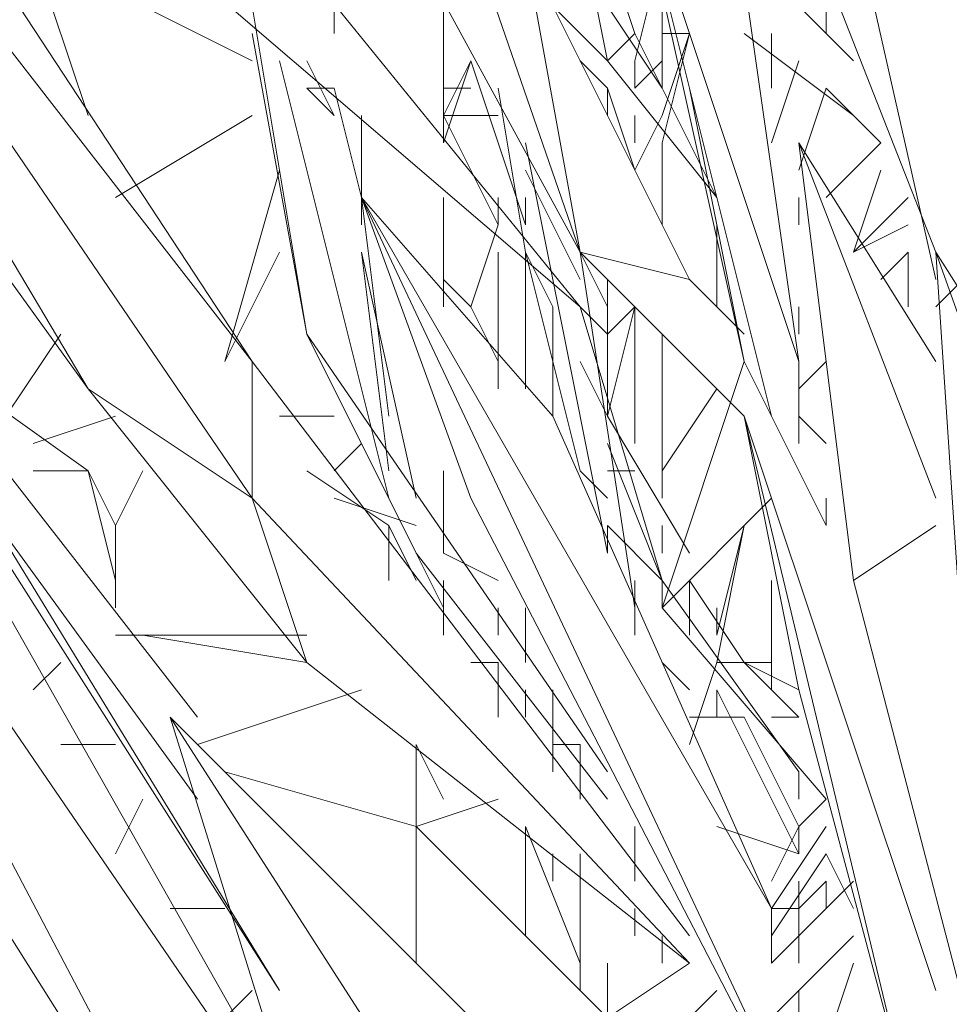
# Model space of a CAD drawing. Units: millimetres. Extents: x -4218 to 28503, y -1276 to 14796.
# Drawn here: x 24984 to 25032, y 6971 to 7023 of the extents above; entities that cross this region are included whole.
import ezdxf

# ---------------------------------------------------------------- set-up
doc = ezdxf.new("R2010")
doc.units = ezdxf.units.MM
doc.header["$LTSCALE"] = 0.15
doc.layers.add('grossa', color=3, linetype='Continuous', lineweight=35)

# ---------------------------------------------------------------- blocks, each defined once
blk = doc.blocks.new('WMF17')
at = {"layer": 'grossa', "color": 7, "lineweight": 0}
for points in [[(31755, -10186), (31146.5, -8426.4), (31687.4, -9814.2)], [(31552.1, -9814.2), (31146.5, -8426.4), (31755, -10186)], [(31687.4, -9814.2), (31146.5, -8426.4), (31755, -10186)], [(31755, -10186), (31146.5, -8426.4), (31552.1, -9814.2)], [(31552.1, -9814.2), (31755, -10186), (31146.5, -8426.4), (31687.4, -9814.2), (31755, -10186)], [(31349.3, -10321.2), (30504.3, -9034.8), (30402.9, -9102.4)], [(30504.3, -9034.8), (31349.3, -10321.2)], [(31349.3, -10490.2), (31349.3, -10321.2), (30504.3, -9034.8)], [(32194.4, -10253.6), (32329.6, -10118.4), (31991.6, -9068.6)], [(31146.5, -10355), (30402.9, -9102.4), (30267.7, -9136.2)], [(31146.5, -10355), (30402.9, -9102.4), (31349.3, -10490.2)], [(31349.3, -10490.2), (30402.9, -9102.4), (31349.3, -10321.2)], [(30402.9, -9102.4), (31146.5, -10355)], [(31349.3, -10490.2), (30402.9, -9102.4), (31146.5, -10355)], [(31349.3, -10321.2), (30402.9, -9102.4), (31349.3, -10490.2)], [(30402.9, -9102.4), (31349.3, -10321.2)], [(31349.3, -10490.2), (30402.9, -9102.4)], [(31146.5, -10355), (30402.9, -9102.4)], [(30267.7, -9136.2), (31146.5, -10355)], [(32194.4, -10219.8), (31957.8, -9170), (31822.6, -9237.6)], [(31957.8, -9170), (32194.4, -10219.8)], [(32194.4, -10219.8), (31957.8, -9170), (32329.6, -10118.4)], [(32329.6, -10118.4), (31957.8, -9170), (32194.4, -10219.8)], [(32194.4, -10219.8), (31957.8, -9170)], [(31822.6, -9237.6), (32194.4, -10186)], [(31788.8, -9949.4), (31721.2, -9611.4), (31822.6, -9915.6)], [(31822.6, -9915.6), (31721.2, -9611.4), (31788.8, -9949.4)], [(31721.2, -9611.4), (31788.8, -9949.4)], [(31822.6, -9915.6), (31721.2, -9611.4)], [(31755, -10253.6), (31045.1, -9645.2), (31315.5, -9712.8)], [(31315.5, -9712.8), (31045.1, -9645.2), (31755, -10253.6)], [(31045.1, -9645.2), (31755, -10253.6), (31315.5, -9712.8)], [(31991.6, -10388.8), (31822.6, -9712.8), (32025.4, -10321.2)], [(31957.8, -10321.2), (31822.6, -9712.8), (31991.6, -10388.8)], [(31890.2, -9983.2), (31822.6, -9712.8), (31957.8, -10321.2)], [(32025.4, -10321.2), (31822.6, -9712.8), (31991.6, -10388.8)], [(31991.6, -10388.8), (31822.6, -9712.8), (31957.8, -10321.2)], [(32025.4, -10321.2), (31957.8, -9848), (31822.6, -9712.8)], [(31957.8, -10321.2), (31822.6, -9712.8), (31890.2, -9983.2)], [(31822.6, -9712.8), (31890.2, -9983.2), (31957.8, -10321.2)], [(31822.6, -9712.8), (31957.8, -10321.2), (31991.6, -10388.8), (31822.6, -9712.8), (32025.4, -10321.2), (32025.4, -10422.6)], [(31450.7, -9746.6), (31450.7, -9915.6)], [(31450.7, -9915.6), (31450.7, -9746.6)], [(31450.7, -9915.6), (31450.7, -9746.6)], [(31146.5, -10017), (31078.9, -9814.2)], [(31349.3, -9949.4), (31078.9, -9814.2)], [(31755, -10186), (31687.4, -9814.2), (31890.2, -10219.8)], [(31890.2, -10219.8), (31687.4, -9814.2), (31755, -10186)], [(31890.2, -10219.8), (31687.4, -9814.2)], [(31856.4, -9814.2), (31822.6, -9949.4)], [(31822.6, -9949.4), (31856.4, -9814.2)], [(31856.4, -9814.2), (31822.6, -9949.4)], [(31856.4, -9848), (31856.4, -9949.4)], [(31856.4, -9949.4), (31856.4, -9848)], [(31856.4, -9949.4), (31856.4, -9848)], [(31957.8, -9848), (32025.4, -10321.2)], [(32025.4, -10321.2), (31957.8, -9848)], [(31349.3, -9881.8), (31416.9, -10287.4)], [(31416.9, -10287.4), (31349.3, -9881.8)], [(31349.3, -9881.8), (31416.9, -10287.4)], [(31585.9, -10050.8), (31585.9, -9881.8)], [(31788.8, -9949.4), (31721.2, -9881.8), (31755, -9881.8)], [(31755, -9881.8), (31721.2, -9881.8), (31788.8, -9949.4)], [(31721.2, -9881.8), (31788.8, -9949.4)], [(31788.8, -9881.8), (31856.4, -9983.2)], [(31856.4, -9983.2), (31788.8, -9881.8)], [(31856.4, -9983.2), (31788.8, -9881.8)], [(32093, -9949.4), (32025.4, -9881.8)], [(32059.2, -9915.6), (32059.2, -9881.8)], [(32059.2, -9915.6), (32059.2, -9881.8)], [(31349.3, -9915.6), (31416.9, -10287.4)], [(31416.9, -10287.4), (31349.3, -9915.6)], [(31416.9, -10287.4), (31349.3, -9915.6)], [(31924, -10118.4), (31788.8, -9949.4), (31822.6, -9915.6)], [(31822.6, -9915.6), (31788.8, -9949.4), (31924, -10118.4)], [(31788.8, -9949.4), (31924, -10118.4), (31822.6, -9915.6)], [(31788.8, -9949.4), (31822.6, -9915.6)], [(31890.2, -9915.6), (31856.4, -10050.8)], [(31890.2, -9915.6), (31856.4, -9915.6)], [(31856.4, -9983.2), (31856.4, -9915.6)], [(31856.4, -10050.8), (31890.2, -9915.6)], [(31890.2, -9915.6), (31856.4, -10017)], [(31856.4, -9915.6), (31890.2, -9915.6)], [(31856.4, -10050.8), (31890.2, -9915.6)], [(31856.4, -9915.6), (31890.2, -9915.6)], [(31856.4, -9983.2), (31856.4, -9915.6)], [(31890.2, -9915.6), (31856.4, -10050.8)], [(31856.4, -10017), (31890.2, -9915.6)], [(31890.2, -9915.6), (31856.4, -9915.6)], [(31856.4, -9915.6), (31890.2, -9915.6)], [(31856.4, -9983.2), (31856.4, -9915.6), (31890.2, -9915.6)], [(31890.2, -9915.6), (31856.4, -10017)], [(31856.4, -10050.8), (31890.2, -9915.6)], [(32093, -10017), (31957.8, -9915.6)], [(31957.8, -9915.6), (32093, -10017)], [(31957.8, -9915.6), (32093, -10017)], [(31991.6, -9915.6), (31991.6, -9983.2)], [(31991.6, -9983.2), (31991.6, -9915.6)], [(31991.6, -9915.6), (31991.6, -9983.2)], [(31518.3, -10490.2), (31383.1, -9949.4)], [(31383.1, -9949.4), (31518.3, -10490.2)], [(31383.1, -9949.4), (31518.3, -10490.2)], [(31518.3, -10490.2), (31383.1, -9949.4)], [(31518.3, -10490.2), (31383.1, -9949.4)], [(31450.7, -10017), (31416.9, -9949.4)], [(31585.9, -10017), (31619.8, -9949.4)], [(31619.8, -9949.4), (31585.9, -10050.8)], [(31687.4, -10152.2), (31619.8, -9949.4)], [(31619.8, -9949.4), (31687.4, -10152.2)], [(31619.8, -9949.4), (31687.4, -10152.2)], [(31788.8, -9983.2), (31755, -9949.4)], [(31822.6, -9949.4), (31822.6, -9983.2)], [(31856.4, -9949.4), (31822.6, -9983.2)], [(31822.6, -9983.2), (31822.6, -9949.4)], [(31822.6, -9983.2), (31856.4, -9949.4)], [(31822.6, -9949.4), (31822.6, -9983.2)], [(31822.6, -9983.2), (31856.4, -9949.4)], [(31991.6, -10050.8), (32025.4, -9949.4)], [(31450.7, -9983.2), (31416.9, -9983.2)], [(31450.7, -10017), (31416.9, -9983.2)], [(31450.7, -9983.2), (31484.5, -10118.4)], [(31484.5, -10118.4), (31450.7, -9983.2)], [(31450.7, -9983.2), (31484.5, -10118.4)], [(31619.8, -9983.2), (31585.9, -9983.2)], [(31653.6, -9983.2), (31687.4, -10186)], [(31687.4, -10186), (31653.6, -9983.2)], [(31687.4, -10186), (31653.6, -9983.2)], [(31653.6, -9983.2), (31687.4, -10186)], [(31653.6, -9983.2), (31687.4, -10186)], [(31788.8, -9983.2), (31788.8, -10017)], [(31788.8, -9983.2), (31822.6, -10084.6)], [(31822.6, -10084.6), (31788.8, -9983.2)], [(31822.6, -10084.6), (31788.8, -9983.2)], [(32025.4, -10084.6), (32059.2, -9983.2)], [(32126.8, -10050.8), (32059.2, -9983.2)], [(31180.3, -10118.4), (31349.3, -10017)], [(31484.5, -10017), (31484.5, -10152.2)], [(31484.5, -10152.2), (31484.5, -10017)], [(31484.5, -10152.2), (31484.5, -10017)], [(31585.9, -10050.8), (31585.9, -10017)], [(31619.8, -10253.6), (31653.6, -10152.2), (31585.9, -10017)], [(31653.6, -10017), (31585.9, -10017)], [(31822.6, -10050.8), (31822.6, -10017)], [(31822.6, -10017), (31822.6, -10050.8)], [(31856.4, -10017), (31822.6, -10084.6)], [(31822.6, -10050.8), (31822.6, -10017)], [(31822.6, -10050.8), (31822.6, -10017)], [(31822.6, -10084.6), (31856.4, -10017)], [(31822.6, -10050.8), (31822.6, -10017)], [(31822.6, -10050.8), (31822.6, -10017)], [(31856.4, -10017), (31822.6, -10084.6)], [(31687.4, -10050.8), (31721.2, -10219.8)], [(31721.2, -10219.8), (31687.4, -10050.8)], [(31687.4, -10050.8), (31721.2, -10219.8)], [(31856.4, -10050.8), (31856.4, -10118.4)], [(31856.4, -10118.4), (31856.4, -10050.8)], [(31856.4, -10050.8), (31856.4, -10118.4)], [(32194.4, -10524), (32093, -10591.6), (32025.4, -10050.8)], [(32194.4, -10490.2), (32025.4, -10050.8)], [(32025.4, -10050.8), (32093, -10591.6)], [(32025.4, -10050.8), (32194.4, -10490.2)], [(32194.4, -10321.2), (32025.4, -10050.8)], [(32025.4, -10050.8), (32093, -10591.6)], [(32194.4, -10490.2), (32025.4, -10050.8)], [(32126.8, -10050.8), (32059.2, -10118.4)], [(32059.2, -10118.4), (32126.8, -10050.8)], [(32126.8, -10050.8), (32059.2, -10118.4)], [(31315.5, -10321.2), (31383.1, -10084.6)], [(31687.4, -10084.6), (31755, -10219.8)], [(31755, -10219.8), (31687.4, -10084.6)], [(31755, -10219.8), (31687.4, -10084.6)], [(31856.4, -10084.6), (31856.4, -10152.2)], [(31856.4, -10152.2), (31856.4, -10084.6)], [(31856.4, -10152.2), (31856.4, -10084.6)], [(31856.4, -10084.6), (31856.4, -10152.2)], [(31856.4, -10152.2), (31856.4, -10084.6)], [(32093, -10186), (32126.8, -10084.6)], [(32126.8, -10084.6), (32093, -10186)], [(32126.8, -10084.6), (32093, -10186)], [(32093, -10186), (32126.8, -10084.6)], [(32126.8, -10084.6), (32093, -10186)], [(32126.8, -10084.6), (32093, -10186)], [(31484.5, -10118.4), (31518.3, -10388.8)], [(31619.8, -10490.2), (31484.5, -10118.4), (32059.2, -11337.2)], [(32059.2, -11337.2), (31484.5, -10118.4), (31991.6, -10997.2)], [(31484.5, -10118.4), (31721.2, -10388.8)], [(31518.3, -10388.8), (31484.5, -10118.4)], [(32059.2, -11337.2), (31484.5, -10118.4), (31619.8, -10490.2)], [(31991.6, -10997.2), (31484.5, -10118.4), (32059.2, -11337.2)], [(31991.6, -10997.2), (31721.2, -10388.8), (31484.5, -10118.4)], [(31721.2, -10388.8), (31484.5, -10118.4)], [(31991.6, -10997.2), (31484.5, -10118.4)], [(31484.5, -10118.4), (31619.8, -10490.2)], [(32059.2, -11337.2), (31484.5, -10118.4)], [(31484.5, -10118.4), (31518.3, -10388.8)], [(31585.9, -10253.6), (31585.9, -10118.4)], [(31653.6, -10118.4), (31653.6, -10152.2)], [(31653.6, -10152.2), (31653.6, -10118.4)], [(31653.6, -10152.2), (31653.6, -10118.4)], [(31653.6, -10118.4), (31653.6, -10152.2)], [(31653.6, -10118.4), (31653.6, -10152.2)], [(31687.4, -10118.4), (31687.4, -10152.2)], [(31687.4, -10152.2), (31687.4, -10118.4)], [(31687.4, -10118.4), (31687.4, -10152.2)], [(32025.4, -10152.2), (32025.4, -10118.4)], [(32160.6, -10118.4), (32093, -10186)], [(32093, -10186), (32160.6, -10118.4)], [(32160.6, -10118.4), (32093, -10186)], [(32194.4, -10253.6), (32329.6, -10118.4), (32262, -10321.2)], [(32329.6, -10118.4), (32194.4, -10253.6)], [(31484.5, -11404.8), (30774.7, -10152.2), (30673.3, -10219.8)], [(30774.7, -10152.2), (31484.5, -11404.8)], [(31484.5, -11404.8), (30774.7, -10152.2)], [(31924, -10152.2), (31924, -10219.8)], [(31924, -10219.8), (31924, -10152.2)], [(31924, -10152.2), (31924, -10219.8)], [(32093, -10186), (32160.6, -10152.2)], [(32160.6, -10152.2), (32093, -10186)], [(32093, -10186), (32160.6, -10152.2)], [(31315.5, -10321.2), (31383.1, -10186)], [(31552.1, -10490.2), (31484.5, -10186)], [(31484.5, -10186), (31552.1, -10490.2)], [(31484.5, -10186), (31518.3, -10456.4)], [(31484.5, -10186), (31552.1, -10490.2)], [(31552.1, -10490.2), (31484.5, -10186)], [(31518.3, -10456.4), (31484.5, -10186)], [(31518.3, -10456.4), (31484.5, -10186)], [(31552.1, -10490.2), (31484.5, -10186)], [(31653.6, -10186), (31653.6, -10355)], [(31653.6, -10355), (31653.6, -10186)], [(31653.6, -10355), (31653.6, -10186)], [(31653.6, -10186), (31653.6, -10355)], [(31653.6, -10186), (31653.6, -10355)], [(31687.4, -10186), (31755, -10456.4)], [(31755, -10456.4), (31687.4, -10186)], [(31687.4, -10186), (31687.4, -10355)], [(31721.2, -10253.6), (31687.4, -10186)], [(31687.4, -10186), (31687.4, -10355)], [(31755, -10456.4), (31687.4, -10186)], [(31687.4, -10186), (31755, -10456.4)], [(31687.4, -10355), (31687.4, -10186)], [(31687.4, -10186), (31721.2, -10253.6)], [(31687.4, -10355), (31687.4, -10186)], [(31687.4, -10355), (31687.4, -10186)], [(31687.4, -10186), (31687.4, -10355)], [(31687.4, -10186), (31721.2, -10253.6)], [(31687.4, -10186), (31755, -10456.4)], [(31788.8, -10253.6), (31755, -10186)], [(31755, -10186), (31890.2, -10219.8)], [(31890.2, -10219.8), (31755, -10186)], [(31755, -10186), (31957.8, -10388.8)], [(31755, -10186), (31890.2, -10219.8)], [(31822.6, -10625.4), (31755, -10186)], [(31924, -10253.6), (31924, -10186)], [(32126.8, -10219.8), (32160.6, -10186)], [(32160.6, -10186), (32126.8, -10219.8)], [(32126.8, -10219.8), (32160.6, -10186)], [(32160.6, -10253.6), (32160.6, -10186)], [(32431, -10557.8), (32363.4, -10659.2), (32194.4, -10186)], [(32363.4, -10659.2), (32228.2, -10693), (32194.4, -10186)], [(32194.4, -10186), (32363.4, -10659.2)], [(32194.4, -10186), (32228.2, -10693)], [(32194.4, -10186), (32228.2, -10693)], [(32194.4, -10186), (32363.4, -10659.2)], [(32431, -10557.8), (32194.4, -10186)], [(31349.3, -11506.2), (30673.3, -10219.8), (30538.1, -10219.8)], [(30538.1, -10219.8), (31349.3, -11506.2)], [(31349.3, -11506.2), (30673.3, -10219.8), (31484.5, -11404.8)], [(30673.3, -10219.8), (31349.3, -11506.2)], [(31484.5, -11404.8), (30673.3, -10219.8), (31349.3, -11506.2)], [(31484.5, -11404.8), (30673.3, -10219.8)], [(31349.3, -11506.2), (30673.3, -10219.8)], [(31585.9, -10219.8), (31619.8, -10253.6)], [(31721.2, -10219.8), (31788.8, -10557.8)], [(31788.8, -10557.8), (31721.2, -10219.8)], [(31721.2, -10219.8), (31788.8, -10557.8)], [(31788.8, -10219.8), (31788.8, -10287.4)], [(31788.8, -10219.8), (31788.8, -10287.4)], [(31788.8, -10287.4), (31788.8, -10219.8)], [(31788.8, -10287.4), (31788.8, -10219.8)], [(31788.8, -10219.8), (31788.8, -10287.4)], [(31788.8, -10287.4), (31788.8, -10219.8)], [(31890.2, -10219.8), (31957.8, -10287.4)], [(31957.8, -10287.4), (31890.2, -10219.8)], [(31957.8, -10287.4), (31890.2, -10219.8)], [(31619.8, -10253.6), (31653.6, -10321.2)], [(31721.2, -10253.6), (31721.2, -10388.8)], [(31721.2, -10388.8), (31721.2, -10253.6)], [(31721.2, -10388.8), (31721.2, -10253.6)], [(31721.2, -10253.6), (31721.2, -10388.8)], [(31721.2, -10388.8), (31721.2, -10253.6)], [(31788.8, -10287.4), (31755, -10253.6)], [(31755, -10253.6), (31856.4, -10591.6)], [(31856.4, -10591.6), (31755, -10253.6)], [(31856.4, -10591.6), (31755, -10253.6)], [(31822.6, -10253.6), (31788.8, -10287.4)], [(31822.6, -10253.6), (31788.8, -10388.8)], [(31788.8, -10287.4), (31822.6, -10253.6)], [(31788.8, -10388.8), (31822.6, -10253.6)], [(31822.6, -10253.6), (31788.8, -10287.4)], [(31822.6, -10253.6), (31788.8, -10388.8)], [(31822.6, -10253.6), (31822.6, -10422.6)], [(31822.6, -10422.6), (31822.6, -10253.6)], [(31822.6, -10253.6), (31822.6, -10422.6)], [(32025.4, -10253.6), (32025.4, -10287.4)], [(31180.3, -10524), (31146.5, -10456.4), (30909.9, -10287.4)], [(31045.1, -10388.8), (31112.7, -10287.4)], [(31552.1, -10557.8), (31416.9, -10287.4), (31788.8, -10828.2)], [(31788.8, -10828.2), (31416.9, -10287.4), (31552.1, -10557.8)], [(31788.8, -10828.2), (31416.9, -10287.4)], [(31416.9, -10287.4), (31552.1, -10557.8)], [(31788.8, -10355), (31788.8, -10287.4), (31788.8, -10388.8)], [(31788.8, -10388.8), (31788.8, -10287.4), (31788.8, -10355)], [(31788.8, -10287.4), (31788.8, -10388.8)], [(31788.8, -10355), (31788.8, -10287.4)], [(31856.4, -10287.4), (31856.4, -10490.2)], [(31856.4, -10490.2), (31856.4, -10287.4)], [(31856.4, -10490.2), (31856.4, -10287.4)], [(31856.4, -10287.4), (31856.4, -10490.2)], [(31856.4, -10490.2), (31856.4, -10287.4)], [(31349.3, -10490.2), (31349.3, -10321.2), (31890.2, -11031)], [(31890.2, -11031), (31349.3, -10321.2), (31349.3, -10490.2)], [(31890.2, -11031), (31349.3, -10321.2)], [(31755, -10321.2), (31788.8, -10388.8)], [(31755, -10321.2), (31788.8, -10388.8)], [(31788.8, -10388.8), (31755, -10321.2)], [(31788.8, -10388.8), (31755, -10321.2)], [(31788.8, -10355), (31788.8, -10388.8), (31755, -10321.2)], [(31856.4, -10625.4), (31957.8, -10321.2)], [(31991.6, -10388.8), (31957.8, -10321.2), (31856.4, -10625.4)], [(31957.8, -10321.2), (31856.4, -10625.4), (31991.6, -10490.2)], [(31957.8, -10321.2), (31991.6, -10388.8)], [(32025.4, -10355), (32059.2, -10321.2)], [(32059.2, -10321.2), (32025.4, -10355)], [(32025.4, -10355), (32059.2, -10321.2)], [(31383.1, -11098.6), (31011.3, -10490.2), (30909.9, -10355)], [(31011.3, -10490.2), (31045.1, -10456.4), (30909.9, -10355), (31011.3, -10490.2), (31383.1, -11098.6), (30909.9, -10355)], [(31416.9, -10693), (31146.5, -10355), (31349.3, -10490.2)], [(31349.3, -10490.2), (31146.5, -10355), (31416.9, -10693)], [(31146.5, -10355), (31416.9, -10693), (31349.3, -10490.2)], [(31146.5, -10355), (31349.3, -10490.2)], [(31721.2, -10355), (31721.2, -10388.8)], [(31788.8, -10355), (31788.8, -10388.8)], [(31788.8, -10388.8), (31788.8, -10355)], [(31856.4, -10456.4), (31924, -10355)], [(31924, -10355), (31856.4, -10456.4)], [(31856.4, -10456.4), (31924, -10355)], [(32025.4, -10388.8), (32025.4, -10355)], [(32025.4, -10355), (32025.4, -10388.8)], [(32025.4, -10355), (32025.4, -10388.8)], [(32025.4, -10388.8), (32025.4, -10355)], [(32025.4, -10388.8), (32025.4, -10355)], [(31180.3, -10388.8), (31078.9, -10422.6)], [(31383.1, -10388.8), (31450.7, -10388.8)], [(31721.2, -10388.8), (31991.6, -10997.2)], [(31991.6, -10997.2), (31721.2, -10388.8)], [(31890.2, -10557.8), (31788.8, -10388.8)], [(32160.6, -11233.8), (31957.8, -10388.8), (32194.4, -11098.6)], [(32025.4, -10726.8), (31957.8, -10388.8), (32160.6, -11233.8)], [(32194.4, -11098.6), (31957.8, -10388.8), (32160.6, -11233.8)], [(32160.6, -11233.8), (31957.8, -10388.8), (32025.4, -10726.8)], [(31957.8, -10388.8), (32025.4, -10726.8)], [(32025.4, -10726.8), (32160.6, -11233.8), (31957.8, -10388.8)], [(32194.4, -11098.6), (31957.8, -10388.8)], [(31991.6, -10388.8), (32059.2, -10524)], [(32059.2, -10524), (31991.6, -10388.8)], [(32059.2, -10524), (31991.6, -10388.8)], [(32025.4, -10388.8), (32059.2, -10422.6)], [(32059.2, -10422.6), (32025.4, -10388.8)], [(32059.2, -10422.6), (32025.4, -10388.8)], [(31450.7, -10456.4), (31484.5, -10422.6)], [(31856.4, -10591.6), (31788.8, -10422.6)], [(31788.8, -10422.6), (31856.4, -10591.6)], [(31788.8, -10422.6), (31856.4, -10591.6)], [(31281.7, -10760.6), (31045.1, -10456.4), (31011.3, -10490.2)], [(31045.1, -10456.4), (31281.7, -10760.6)], [(31281.7, -10760.6), (31045.1, -10456.4)], [(31078.9, -10456.4), (31146.5, -10456.4)], [(31180.3, -10591.6), (31146.5, -10456.4)], [(31180.3, -10524), (31214.1, -10456.4)], [(31416.9, -10456.4), (31518.3, -10524)], [(31518.3, -10524), (31416.9, -10456.4)], [(31518.3, -10524), (31416.9, -10456.4)], [(31585.9, -10557.8), (31585.9, -10456.4)], [(31755, -10456.4), (31788.8, -10490.2)], [(31788.8, -10490.2), (31755, -10456.4)], [(31755, -10456.4), (31788.8, -10490.2)], [(31822.6, -10456.4), (31788.8, -10456.4)], [(31788.8, -10456.4), (31822.6, -10456.4)], [(31822.6, -10456.4), (31788.8, -10456.4)], [(31383.1, -11098.6), (31011.3, -10490.2), (31281.7, -10862)], [(31011.3, -10490.2), (31383.1, -11098.6)], [(31281.7, -10862), (31011.3, -10490.2), (31383.1, -11098.6)], [(31281.7, -10862), (31011.3, -10490.2)], [(31890.2, -11064.8), (31416.9, -10693), (31349.3, -10490.2)], [(31349.3, -10490.2), (31416.9, -10693)], [(31349.3, -10490.2), (31890.2, -11064.8)], [(31450.7, -10490.2), (31552.1, -10524)], [(31619.8, -10490.2), (32059.2, -11337.2)], [(32059.2, -10490.2), (32059.2, -10524)], [(31180.3, -10591.6), (31180.3, -10524)], [(31518.3, -10524), (31518.3, -10591.6)], [(31518.3, -10524), (31552.1, -10591.6)], [(31518.3, -10591.6), (31518.3, -10524)], [(31552.1, -10591.6), (31518.3, -10524)], [(31552.1, -10591.6), (31518.3, -10524)], [(31518.3, -10524), (31518.3, -10591.6)], [(31788.8, -10524), (31788.8, -10557.8)], [(31788.8, -10524), (31856.4, -10591.6)], [(31788.8, -10557.8), (31788.8, -10524)], [(31856.4, -10591.6), (31788.8, -10524)], [(31788.8, -10524), (31788.8, -10557.8)], [(31788.8, -10524), (31856.4, -10591.6)], [(31856.4, -10524), (31856.4, -10557.8)], [(31856.4, -10557.8), (31856.4, -10524)], [(31856.4, -10557.8), (31856.4, -10524)], [(31856.4, -10524), (31856.4, -10557.8)], [(31856.4, -10557.8), (31856.4, -10524)], [(31924, -10693), (31957.8, -10524)], [(31924, -10659.2), (31957.8, -10524)], [(32093, -10591.6), (32194.4, -10524)], [(32093, -10591.6), (32194.4, -10524)], [(32194.4, -10524), (32093, -10591.6)], [(32093, -10591.6), (32194.4, -10524)], [(31585.9, -10625.4), (31552.1, -10557.8)], [(31552.1, -10557.8), (31585.9, -10625.4)], [(31552.1, -10557.8), (31585.9, -10625.4)], [(31585.9, -10625.4), (31552.1, -10557.8)], [(31585.9, -10625.4), (31552.1, -10557.8)], [(31552.1, -10557.8), (31788.8, -10862)], [(31585.9, -10557.8), (31653.6, -10591.6)], [(31653.6, -10591.6), (31585.9, -10557.8)], [(31653.6, -10591.6), (31585.9, -10557.8)], [(31585.9, -10557.8), (31653.6, -10591.6)], [(31856.4, -10591.6), (31822.6, -10557.8)], [(31180.3, -10625.4), (31180.3, -10591.6)], [(31180.3, -10625.4), (31180.3, -10591.6)], [(31585.9, -10659.2), (31585.9, -10591.6)], [(31822.6, -10591.6), (31822.6, -10659.2)], [(31822.6, -10659.2), (31822.6, -10591.6)], [(31822.6, -10659.2), (31822.6, -10591.6)], [(31822.6, -10591.6), (31822.6, -10659.2)], [(31822.6, -10659.2), (31822.6, -10591.6)], [(31856.4, -10591.6), (31856.4, -10625.4)], [(31856.4, -10625.4), (31856.4, -10591.6)], [(31856.4, -10591.6), (31856.4, -10625.4)], [(32025.4, -10828.2), (31856.4, -10591.6)], [(31890.2, -10659.2), (31890.2, -10591.6)], [(31890.2, -10591.6), (31890.2, -10659.2)], [(31890.2, -10591.6), (31890.2, -10659.2)], [(31957.8, -10693), (31890.2, -10591.6)], [(31991.6, -10591.6), (31991.6, -10726.8)], [(31991.6, -10726.8), (31991.6, -10591.6)], [(31991.6, -10591.6), (31991.6, -10726.8)], [(32093, -10591.6), (32295.8, -11371)], [(31653.6, -10625.4), (31653.6, -10659.2)], [(31653.6, -10659.2), (31653.6, -10625.4)], [(31653.6, -10659.2), (31653.6, -10625.4)], [(31653.6, -10625.4), (31653.6, -10659.2)], [(31653.6, -10625.4), (31653.6, -10659.2)], [(31687.4, -10625.4), (31687.4, -10693)], [(31687.4, -10693), (31687.4, -10625.4)], [(31687.4, -10625.4), (31687.4, -10693)], [(31856.4, -10625.4), (32059.2, -10862)], [(32059.2, -10862), (31856.4, -10625.4)], [(31856.4, -10625.4), (32059.2, -10862)], [(31924, -10659.2), (31924, -10625.4)], [(31924, -10625.4), (31924, -10659.2)], [(31924, -10625.4), (31924, -10659.2)], [(31924, -10659.2), (31924, -10625.4)], [(31924, -10659.2), (31924, -10625.4)], [(31214.1, -10659.2), (31180.3, -10659.2)], [(31416.9, -10693), (31214.1, -10659.2)], [(31416.9, -10659.2), (31214.1, -10659.2)], [(31687.4, -10659.2), (31687.4, -10693)], [(31687.4, -10693), (31687.4, -10659.2)], [(31687.4, -10693), (31687.4, -10659.2)], [(31078.9, -10726.8), (31112.7, -10693)], [(31416.9, -10693), (31890.2, -11064.8)], [(31416.9, -10693), (31890.2, -11064.8)], [(31653.6, -10693), (31619.8, -10693)], [(31653.6, -10693), (31653.6, -10760.6)], [(31653.6, -10760.6), (31653.6, -10693)], [(31653.6, -10760.6), (31653.6, -10693)], [(31653.6, -10693), (31653.6, -10760.6)], [(31653.6, -10693), (31653.6, -10760.6)], [(31856.4, -10693), (31890.2, -10726.8)], [(31890.2, -10726.8), (31856.4, -10693)], [(31890.2, -10726.8), (31856.4, -10693)], [(31890.2, -10794.4), (31924, -10693)], [(31924, -10693), (31991.6, -10693)], [(31991.6, -10726.8), (31957.8, -10693)], [(32025.4, -10726.8), (31957.8, -10693), (32025.4, -10760.6)], [(32025.4, -10760.6), (31957.8, -10693)], [(31281.7, -10794.4), (31484.5, -10726.8)], [(31687.4, -10726.8), (31687.4, -10760.6)], [(31687.4, -10726.8), (31687.4, -10760.6)], [(31687.4, -10760.6), (31687.4, -10726.8)], [(31687.4, -10760.6), (31687.4, -10726.8)], [(31687.4, -10760.6), (31687.4, -10726.8)], [(31721.2, -10726.8), (31721.2, -10760.6)], [(31721.2, -10760.6), (31721.2, -10726.8)], [(31721.2, -10760.6), (31721.2, -10726.8)], [(31721.2, -10726.8), (31721.2, -10760.6)], [(31721.2, -10760.6), (31721.2, -10726.8)], [(31924, -10760.6), (31924, -10726.8)], [(32025.4, -10929.6), (31924, -10726.8)], [(31924, -10726.8), (32025.4, -10929.6)], [(31924, -10726.8), (32025.4, -10929.6)], [(31619.8, -11132.4), (31552.1, -11233.8), (31247.9, -10760.6)], [(31552.1, -11233.8), (31416.9, -11303.4), (31247.9, -10760.6)], [(31247.9, -10760.6), (31552.1, -11233.8)], [(31247.9, -10760.6), (31416.9, -11303.4)], [(31247.9, -10760.6), (31416.9, -11303.4)], [(31247.9, -10760.6), (31552.1, -11233.8)], [(31619.8, -11132.4), (31247.9, -10760.6)], [(31721.2, -10760.6), (31721.2, -10828.2)], [(31721.2, -10828.2), (31721.2, -10760.6)], [(31721.2, -10828.2), (31721.2, -10760.6)], [(31721.2, -10760.6), (31721.2, -10828.2)], [(31721.2, -10828.2), (31721.2, -10760.6)], [(31924, -10760.6), (31890.2, -10760.6)], [(31957.8, -10760.6), (31924, -10760.6)], [(32025.4, -10895.8), (31957.8, -10760.6)], [(32025.4, -10760.6), (31991.6, -10760.6)], [(31180.3, -10794.4), (31112.7, -10794.4)], [(31552.1, -10895.8), (31552.1, -10794.4)], [(31552.1, -10794.4), (31552.1, -10862)], [(31552.1, -10794.4), (31585.9, -10862)], [(31552.1, -10862), (31552.1, -10794.4)], [(31585.9, -10862), (31552.1, -10794.4)], [(31585.9, -10862), (31552.1, -10794.4)], [(31552.1, -10794.4), (31552.1, -10862)], [(31755, -10794.4), (31721.2, -10794.4)], [(31755, -10794.4), (31755, -10862)], [(31755, -10862), (31755, -10794.4)], [(31755, -10794.4), (31755, -10862)], [(31552.1, -10895.8), (31315.5, -10828.2)], [(31755, -10828.2), (31755, -10862)], [(31755, -10862), (31755, -10828.2)], [(31755, -10828.2), (31755, -10862)], [(32025.4, -10828.2), (32025.4, -10862)], [(32025.4, -10862), (32025.4, -10828.2)], [(32025.4, -10828.2), (32025.4, -10862)], [(31180.3, -10929.6), (31214.1, -10862)], [(31552.1, -10895.8), (31653.6, -10862)], [(32025.4, -10895.8), (32059.2, -10862)], [(31788.8, -11132.4), (31552.1, -10895.8)], [(31552.1, -11064.8), (31552.1, -10895.8)], [(31687.4, -11031), (31687.4, -10895.8), (31755, -11064.8)], [(31755, -11064.8), (31687.4, -10895.8), (31687.4, -11031)], [(31755, -11064.8), (31687.4, -10895.8)], [(31687.4, -10895.8), (31687.4, -11031)], [(31687.4, -10895.8), (31687.4, -10929.6)], [(31822.6, -10895.8), (31822.6, -10963.4)], [(31822.6, -10963.4), (31822.6, -10895.8)], [(31822.6, -10963.4), (31822.6, -10895.8)], [(31822.6, -10895.8), (31822.6, -10963.4)], [(31822.6, -10963.4), (31822.6, -10895.8)], [(32025.4, -10929.6), (31924, -10895.8)], [(32025.4, -10895.8), (31991.6, -10963.4)], [(31991.6, -10963.4), (32025.4, -10895.8)], [(32025.4, -10895.8), (31991.6, -10963.4)], [(32059.2, -10895.8), (31991.6, -10997.2)], [(32025.4, -10929.6), (32025.4, -10895.8)], [(31721.2, -10929.6), (31721.2, -10963.4)], [(31721.2, -10963.4), (31721.2, -10929.6)], [(31721.2, -10963.4), (31721.2, -10929.6)], [(31721.2, -10929.6), (31721.2, -10963.4)], [(31721.2, -10963.4), (31721.2, -10929.6)], [(31755, -10929.6), (31755, -10963.4)], [(31755, -10929.6), (31755, -10963.4)], [(31755, -10963.4), (31755, -10929.6)], [(31755, -10963.4), (31755, -10929.6)], [(31755, -10929.6), (31755, -10963.4)], [(31755, -10929.6), (31755, -10963.4)], [(31991.6, -11031), (32059.2, -10929.6)], [(32059.2, -10929.6), (31991.6, -11031)], [(31991.6, -11031), (32059.2, -10929.6)], [(32093, -10997.2), (32059.2, -10929.6)], [(31755, -11064.8), (31755, -10963.4), (31755, -11098.6)], [(31755, -11098.6), (31755, -10963.4), (31755, -11064.8)], [(31755, -10963.4), (31755, -11064.8)], [(31755, -11098.6), (31755, -10963.4)], [(32093, -10963.4), (31991.6, -11064.8)], [(32059.2, -10963.4), (32025.4, -10997.2)], [(32025.4, -11031), (32025.4, -10963.4)], [(32059.2, -10997.2), (32059.2, -10963.4)], [(32059.2, -10963.4), (32059.2, -10997.2)], [(32059.2, -10963.4), (32059.2, -10997.2)], [(31315.5, -10997.2), (31247.9, -10997.2)], [(31822.6, -10997.2), (31822.6, -11031)], [(31822.6, -11031), (31822.6, -10997.2)], [(31822.6, -11031), (31822.6, -10997.2)], [(31822.6, -10997.2), (31822.6, -11031)], [(31822.6, -11031), (31822.6, -10997.2)], [(32025.4, -10997.2), (31991.6, -10997.2)], [(31991.6, -11064.8), (31991.6, -10997.2)], [(31991.6, -10997.2), (31991.6, -11064.8)], [(31991.6, -11064.8), (31991.6, -10997.2)], [(32025.4, -10997.2), (32025.4, -11064.8)], [(32025.4, -11064.8), (32025.4, -10997.2)], [(32025.4, -10997.2), (32025.4, -11064.8)], [(32025.4, -11064.8), (32025.4, -10997.2)], [(32025.4, -10997.2), (32025.4, -11064.8)], [(32025.4, -10997.2), (32025.4, -11064.8)], [(31856.4, -11064.8), (31856.4, -11031)], [(31957.8, -11166.2), (32093, -11031)], [(32093, -11031), (31957.8, -11166.2)], [(31957.8, -11166.2), (32093, -11031)], [(31788.8, -11132.4), (31788.8, -11064.8)], [(31890.2, -11064.8), (31788.8, -11132.4)], [(32059.2, -11166.2), (32093, -11064.8)], [(31315.5, -11132.4), (31349.3, -11098.6)], [(31890.2, -11132.4), (31924, -11098.6)], [(31924, -11098.6), (31890.2, -11132.4)], [(31890.2, -11132.4), (31924, -11098.6)], [(32025.4, -11098.6), (32025.4, -11166.2)], [(32025.4, -11166.2), (32025.4, -11098.6)], [(32025.4, -11166.2), (32025.4, -11098.6)], [(32025.4, -11098.6), (32025.4, -11166.2)], [(32025.4, -11132.4), (32025.4, -11098.6)], [(32025.4, -11166.2), (32025.4, -11098.6)]]:
    blk.add_lwpolyline(points, dxfattribs=at)

msp = doc.modelspace()

# ---------------------------------------------------------------- block references
at = {"layer": 'grossa', "xscale": 0.04224000000000001, "yscale": 0.04224000000000001, "zscale": 0.04224000000000001}
msp.add_blockref('WMF17', (23671.488, 7440.994), dxfattribs=at)

doc.saveas('drawing.dxf')
